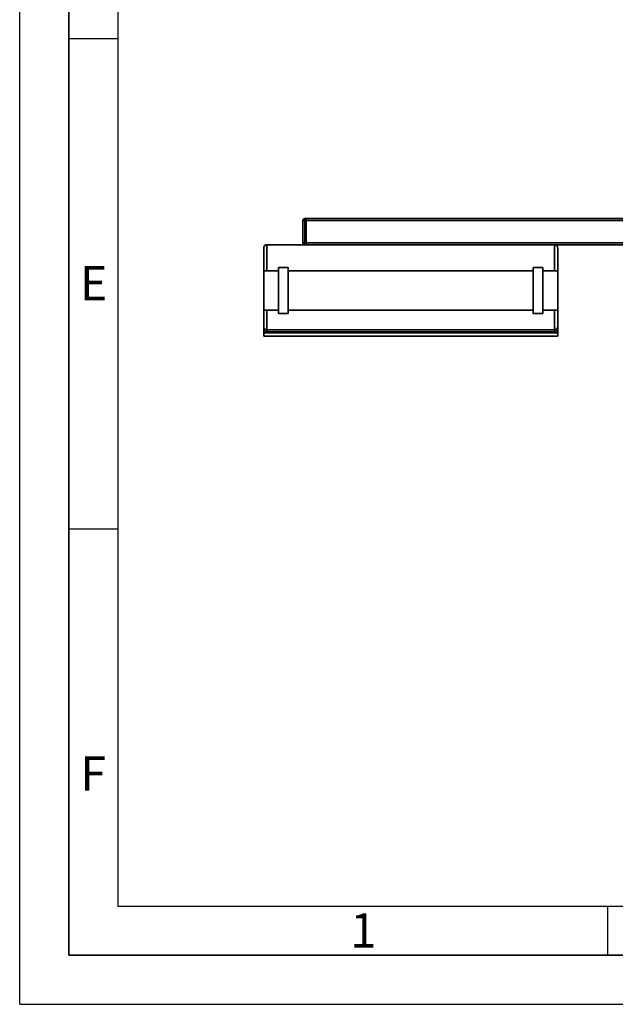
# Paper-space layout 'Blatt1' of a CAD drawing. Units: millimetres. Extents: x 0 to 6300, y 0 to 4455.
# Drawn here: x 0 to 912, y 0 to 1506 of the extents above; entities that cross this region are included whole.
import ezdxf

# ---------------------------------------------------------------- set-up
doc = ezdxf.new("R2010")
doc.units = ezdxf.units.MM
doc.layers.add('61', color=7, linetype='Continuous')
doc.layers.add('62', color=7, linetype='Continuous')
doc.styles.add('SLDTEXTSTYLE0', font='TXT', dxfattribs={"width": 0.75})

psp = doc.layouts.new('Blatt1')

# ---------------------------------------------------------------- linework, layer by layer
at = {"color": 7, "linetype": 'Continuous', "lineweight": 35, "ltscale": 15}
for p, q in [((433.53, 1165.03), (433.53, 1199.03)), ((436.53, 1199.03), (433.53, 1199.03)), ((436.53, 1202.03), (436.53, 1199.03)), ((436.53, 1202.03), (438.53, 1202.03)), ((438.53, 1199.03), (436.53, 1199.03)), ((436.53, 1199.03), (436.53, 1165.03)), ((438.53, 1202.03), (438.53, 1199.03)), ((438.53, 1202.03), (974.53, 1202.03)), ((438.53, 1165.03), (438.53, 1199.03)), ((438.53, 1199.03), (971.53, 1199.03)), ((818.53, 1162.03), (378.53, 1162.03)), ((378.53, 1162.03), (378.53, 1122.03)), ((436.53, 1165.03), (433.53, 1165.03)), ((436.53, 1165.03), (438.53, 1165.03)), ((436.53, 1165.03), (436.53, 1162.03)), ((438.53, 1165.03), (438.53, 1162.03)), ((438.53, 1165.03), (971.53, 1165.03)), ((818.53, 1162.03), (974.53, 1162.03)), ((818.53, 1122.03), (818.53, 1162.03)), ((373.53, 1122.03), (373.53, 1157.03)), ((823.53, 1157.03), (823.53, 1122.03)), ((396.03, 1122.03), (373.53, 1122.03)), ((373.53, 1122.03), (373.53, 1062.03)), ((411.03, 1127.03), (396.03, 1127.03)), ((396.03, 1057.03), (396.03, 1127.03)), ((411.03, 1057.03), (411.03, 1127.03)), ((786.03, 1122.03), (411.03, 1122.03)), ((801.03, 1127.03), (786.03, 1127.03)), ((786.03, 1057.03), (786.03, 1127.03)), ((801.03, 1057.03), (801.03, 1127.03)), ((823.53, 1122.03), (801.03, 1122.03)), ((823.53, 1122.03), (823.53, 1062.03)), ((373.53, 1062.03), (396.03, 1062.03)), ((373.53, 1036.7), (373.53, 1062.03)), ((378.53, 1062.03), (378.53, 1032.03)), ((396.03, 1057.03), (411.03, 1057.03)), ((411.03, 1062.03), (786.03, 1062.03)), ((786.03, 1057.03), (801.03, 1057.03)), ((801.03, 1062.03), (823.53, 1062.03)), ((818.53, 1032.03), (818.53, 1062.03)), ((823.53, 1062.03), (823.53, 1036.7)), ((373.53, 1033.98), (373.53, 1036.7)), ((373.53, 1027.03), (373.53, 1033.98)), ((373.53, 1027.03), (823.53, 1027.03)), ((373.53, 1022.03), (373.53, 1027.03)), ((378.53, 1032.03), (818.53, 1032.03)), ((378.53, 1032.03), (378.53, 1028.69)), ((378.53, 1028.69), (818.53, 1028.69)), ((818.53, 1028.69), (818.53, 1032.03)), ((823.53, 1036.7), (823.53, 1033.98)), ((823.53, 1027.03), (823.53, 1033.98)), ((823.53, 1022.03), (823.53, 1027.03)), ((373.53, 1022.03), (823.53, 1022.03))]:
    psp.add_line(p, q, dxfattribs=at)
at = {"color": 7, "linetype": 'Continuous', "lineweight": 35, "ltscale": 225}
for centre, radius, start, end in [((436.53, 1199.03), 3, 90, 180), ((378.53, 1157.03), 5, 90, 180), ((436.53, 1165.03), 3, 180, 270), ((818.53, 1157.03), 5, 0, 90)]:
    psp.add_arc(centre, radius, start, end, dxfattribs=at)
at = {"color": 7, "linetype": 'Continuous', "lineweight": 35, "ltscale": 15}
for points, knots in [([(373.53, 1036.7), (373.53, 1036.7), (373.53, 1036.45), (373.56, 1036.06), (373.67, 1035.56), (373.8, 1035.17), (373.96, 1034.78), (374.18, 1034.37), (374.45, 1033.98), (374.74, 1033.64), (375.04, 1033.35), (375.33, 1033.1), (375.66, 1032.87), (376.06, 1032.62), (376.57, 1032.39), (377.18, 1032.19), (377.84, 1032.05), (378.3, 1032.04), (378.53, 1032.03)], [0, 0, 0, 0, 0.0015133, 0.1198392, 0.1797911, 0.2399765, 0.3062759, 0.3729454, 0.4409081, 0.5093897, 0.5586167, 0.6081115, 0.6585618, 0.7094032, 0.7810229, 0.8543078, 0.9259668, 1, 1, 1, 1]), ([(373.53, 1033.98), (373.53, 1033.97), (373.53, 1033.82), (373.54, 1033.51), (373.6, 1033.06), (373.69, 1032.6), (373.83, 1032.14), (374.01, 1031.69), (374.24, 1031.23), (374.53, 1030.79), (374.83, 1030.41), (375.22, 1029.99), (375.64, 1029.65), (376.07, 1029.37), (376.46, 1029.16), (376.84, 1028.99), (377.24, 1028.87), (377.65, 1028.77), (378.08, 1028.7), (378.41, 1028.69), (378.53, 1028.69)], [0, 0, 0, 0, 0.0014561, 0.0658029, 0.130378, 0.1956804, 0.261244, 0.329096, 0.3973049, 0.4667887, 0.5368006, 0.5844204, 0.6809696, 0.7301087, 0.7632812, 0.8304754, 0.8646063, 0.8977687, 0.9653974, 1, 1, 1, 1]), ([(818.53, 1032.03), (818.75, 1032.04), (819.21, 1032.05), (819.86, 1032.18), (820.48, 1032.38), (820.98, 1032.62), (821.38, 1032.86), (821.71, 1033.09), (822.01, 1033.34), (822.31, 1033.63), (822.59, 1033.97), (822.86, 1034.36), (823.08, 1034.76), (823.31, 1035.29), (823.48, 1035.93), (823.53, 1036.44), (823.53, 1036.7), (823.53, 1036.7)], [0, 0, 0, 0, 0.0716252, 0.145701, 0.2172634, 0.2906144, 0.3397299, 0.3892273, 0.4397805, 0.4906397, 0.5568059, 0.6234789, 0.691565, 0.7600687, 0.8783783, 0.9984866, 1, 1, 1, 1]), ([(818.53, 1028.69), (818.63, 1028.69), (818.96, 1028.7), (819.39, 1028.76), (819.81, 1028.87), (820.21, 1028.99), (820.59, 1029.15), (820.98, 1029.36), (821.41, 1029.64), (821.82, 1029.99), (822.22, 1030.4), (822.52, 1030.78), (822.8, 1031.22), (823.04, 1031.67), (823.22, 1032.14), (823.36, 1032.59), (823.45, 1033.05), (823.51, 1033.5), (823.53, 1033.82), (823.53, 1033.97), (823.53, 1033.98)], [0, 0, 0, 0, 0.03312701, 0.10078628, 0.13539352, 0.16851263, 0.23575339, 0.26989104, 0.31738339, 0.41404316, 0.46319874, 0.53088415, 0.59909306, 0.66872192, 0.73875603, 0.80307549, 0.86765099, 0.93297695, 0.99854395, 1, 1, 1, 1])]:
    psp.add_open_spline(points, degree=3, knots=knots, dxfattribs=at)
at = {"layer": '61', "ltscale": 15}
for q in [(0, 4455), (6300, 0)]:
    psp.add_line((0, 0), q, dxfattribs=at)
at = {"layer": '61', "color": 7, "linetype": 'Continuous', "lineweight": 35, "ltscale": 15}
for p, q in [((75, 4380), (75, 75)), ((75, 75), (6225, 75))]:
    psp.add_line(p, q, dxfattribs=at)
at = {"layer": '61', "color": 7, "linetype": 'Continuous', "ltscale": 15}
for p, q in [((150, 4305), (150, 150)), ((150, 150), (3420, 150))]:
    psp.add_line(p, q, dxfattribs=at)
at = {"layer": '62', "color": 7, "linetype": 'Continuous', "ltscale": 15}
for p, q in [((75, 1477.5), (150, 1477.5)), ((75, 727.5), (150, 727.5)), ((900, 150), (900, 75))]:
    psp.add_line(p, q, dxfattribs=at)

# ---------------------------------------------------------------- texts
at = {"layer": '62', "ltscale": 15, "char_height": 52.5, "attachment_point": 2, "style": 'SLDTEXTSTYLE0'}
for s, insert in [('E', (113.13, 1129.34)), ('F', (112.5, 379.34)), ('1', (526.09, 139.34))]:
    psp.add_mtext(s, dxfattribs=dict(at, insert=insert))

doc.saveas('drawing.dxf')
